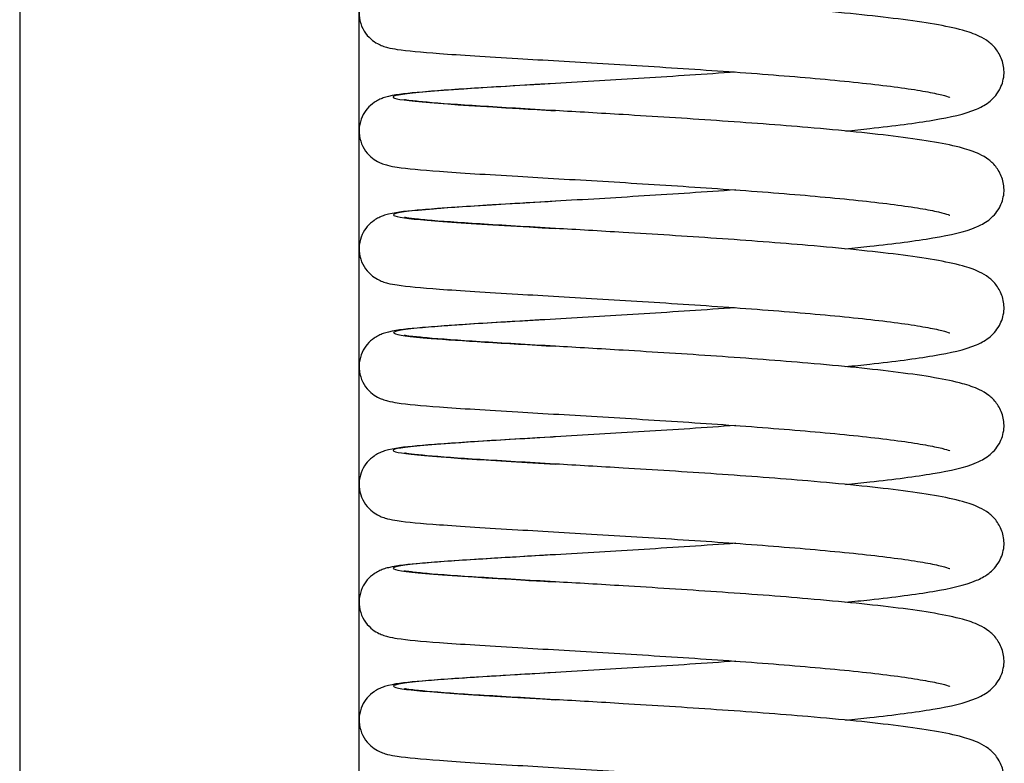
# Model space of a CAD drawing. Units: millimetres. Extents: x 285 to 1835, y -882 to -195.
# Drawn here: x 827 to 844, y -476 to -463 of the extents above; entities that cross this region are included whole.
import ezdxf

# ---------------------------------------------------------------- set-up
doc = ezdxf.new("R2010")
doc.units = ezdxf.units.MM
doc.header["$LTSCALE"] = 2
doc.layers.add('可見 (ISO)', color=7, linetype='Continuous', lineweight=30)
doc.layers.add('窄部可見 (ISO)', color=7, linetype='Continuous', lineweight=18)

msp = doc.modelspace()

# ---------------------------------------------------------------- linework, layer by layer
at = {"layer": '可見 (ISO)', "color": 7, "lineweight": -2}
msp.add_line((832.72568, -611.36443), (832.72568, -435.36443), dxfattribs=at)
for points, knots in [([(839.38259, -461.59263), (839.11452, -461.61191), (838.84206, -461.6306), (838.03428, -461.68395), (837.48837, -461.71734), (836.70688, -461.76378), (836.44622, -461.77902), (835.69906, -461.82269), (835.23509, -461.84977), (834.44437, -461.89955), (834.10777, -461.92282), (833.58164, -461.9682), (833.41581, -461.9814), (833.21563, -462.03004), (833.18682, -462.03781), (833.1283, -462.05861), (833.1018, -462.06912), (833.04634, -462.09677), (833.01841, -462.11261), (832.94978, -462.1604), (832.90756, -462.197), (832.8355, -462.28187), (832.80433, -462.32998), (832.75419, -462.43956), (832.73641, -462.5032), (832.72202, -462.63368), (832.72591, -462.70215), (832.75518, -462.83174), (832.78098, -462.89444), (832.84781, -463.00392), (832.88965, -463.05211), (832.97219, -463.12498), (833.01317, -463.15185), (833.08216, -463.18959), (833.11152, -463.20209), (833.17204, -463.22499), (833.20066, -463.2332), (833.28766, -463.2557), (833.33923, -463.26444), (833.57571, -463.29992), (833.81884, -463.32159), (834.51265, -463.37316), (834.99049, -463.40273), (835.98868, -463.46186), (836.50242, -463.49141), (837.55879, -463.55434), (838.11419, -463.58847), (839.19763, -463.66061), (839.73945, -463.69953), (840.74048, -463.78058), (841.21306, -463.82376), (842.02533, -463.9116), (842.37806, -463.95761), (842.7724, -464.02365), (842.88154, -464.04481), (843.04609, -464.08232), (843.10679, -464.09952), (843.15904, -464.1173), (843.16974, -464.12197), (843.16974, -464.12197)], [17.81226483, 17.81226483, 17.81226483, 17.81226483, 17.89395991, 17.89395991, 18.05526914, 18.05526914, 18.13855846, 18.13855846, 18.30410636, 18.30410636, 18.4687345, 18.4687345, 18.63809782, 18.63809782, 18.66463786, 18.66463786, 18.68219417, 18.68219417, 18.69651497, 18.69651497, 18.71597099, 18.71597099, 18.73421952, 18.73421952, 18.75454174, 18.75454174, 18.77547956, 18.77547956, 18.79644272, 18.79644272, 18.81722521, 18.81722521, 18.8364936, 18.8364936, 18.8546385, 18.8546385, 18.87973864, 18.87973864, 18.93721281, 18.93721281, 19.11106774, 19.11106774, 19.30745307, 19.30745307, 19.47321974, 19.47321974, 19.63692513, 19.63692513, 19.79940577, 19.79940577, 19.96058227, 19.96058227, 20.1193622, 20.1193622, 20.194284, 20.194284, 20.26186102, 20.26186102, 20.29763246, 20.29763246, 20.29763246, 20.29763246]), ([(841.32344, -464.71588), (841.47196, -464.70144), (841.61534, -464.68679), (842.18423, -464.62526), (842.56308, -464.57594), (843.18948, -464.46944), (843.42352, -464.42194), (843.70843, -464.30002), (843.77778, -464.26572), (843.88712, -464.18174), (843.92159, -464.15118), (843.98626, -464.07902), (844.01673, -464.03792), (844.08472, -463.91619), (844.11508, -463.82448), (844.13043, -463.64811), (844.12087, -463.56259), (844.07374, -463.40907), (844.03619, -463.33973), (843.95056, -463.22505), (843.90217, -463.17972), (843.79946, -463.10012), (843.74574, -463.06998), (843.59357, -462.99604), (843.49769, -462.96516), (843.10747, -462.85836), (842.73056, -462.7966), (841.80217, -462.67891), (841.25372, -462.62403), (840.1529, -462.53007), (839.59955, -462.48869), (838.49562, -462.41293), (837.93135, -462.37747), (836.97982, -462.32004), (836.57467, -462.29638), (835.70665, -462.24566), (835.2509, -462.21896), (834.48525, -462.17041), (834.16269, -462.14775), (833.8147, -462.1172), (833.72043, -462.10761), (833.58601, -462.09115), (833.53921, -462.08317), (833.52715, -462.08061), (833.52643, -462.08044), (833.52643, -462.08044)], [36.95109163, 36.95109163, 36.95109163, 36.95109163, 37.00432138, 37.00432138, 37.17201042, 37.17201042, 37.34769282, 37.34769282, 37.40205487, 37.40205487, 37.42566543, 37.42566543, 37.44766098, 37.44766098, 37.48295892, 37.48295892, 37.51388871, 37.51388871, 37.54469427, 37.54469427, 37.57701931, 37.57701931, 37.61780887, 37.61780887, 37.69796317, 37.69796317, 37.90682128, 37.90682128, 38.10396407, 38.10396407, 38.27243516, 38.27243516, 38.43796151, 38.43796151, 38.56496978, 38.56496978, 38.72920799, 38.72920799, 38.89075459, 38.89075459, 38.96814307, 38.96814307, 39.03858996, 39.03858996, 39.047293, 39.047293, 39.047293, 39.047293]), ([(839.38259, -463.67479), (839.11452, -463.69407), (838.84206, -463.71276), (838.03428, -463.76611), (837.48837, -463.7995), (836.70688, -463.84594), (836.44622, -463.86118), (835.69906, -463.90485), (835.23509, -463.93193), (834.44437, -463.98171), (834.10777, -464.00498), (833.58164, -464.05036), (833.41581, -464.06356), (833.21563, -464.1122), (833.18682, -464.11997), (833.1283, -464.14077), (833.1018, -464.15127), (833.04634, -464.17892), (833.01841, -464.19476), (832.94978, -464.24256), (832.90756, -464.27916), (832.8355, -464.36403), (832.80433, -464.41214), (832.75419, -464.52172), (832.73641, -464.58536), (832.72202, -464.71584), (832.72591, -464.78431), (832.75518, -464.9139), (832.78098, -464.9766), (832.84781, -465.08607), (832.88965, -465.13427), (832.97219, -465.20714), (833.01317, -465.23401), (833.08216, -465.27175), (833.11152, -465.28425), (833.17204, -465.30715), (833.20066, -465.31536), (833.28766, -465.33786), (833.33923, -465.3466), (833.57571, -465.38208), (833.81884, -465.40375), (834.51265, -465.45532), (834.99049, -465.48489), (835.98868, -465.54402), (836.50242, -465.57357), (837.55879, -465.6365), (838.11419, -465.67063), (839.19763, -465.74277), (839.73945, -465.78169), (840.74048, -465.86274), (841.21306, -465.90592), (842.02533, -465.99376), (842.37806, -466.03977), (842.7724, -466.10581), (842.88154, -466.12697), (843.04609, -466.16448), (843.10679, -466.18168), (843.15904, -466.19946), (843.16974, -466.20413), (843.16974, -466.20413)], [21.12544008, 21.12544008, 21.12544008, 21.12544008, 21.20713516, 21.20713516, 21.36844439, 21.36844439, 21.45173371, 21.45173371, 21.61728161, 21.61728161, 21.78190975, 21.78190975, 21.95127308, 21.95127308, 21.97781311, 21.97781311, 21.99536943, 21.99536943, 22.00969022, 22.00969022, 22.02914624, 22.02914624, 22.04739478, 22.04739478, 22.06771699, 22.06771699, 22.08865481, 22.08865481, 22.10961797, 22.10961797, 22.13040046, 22.13040046, 22.14966886, 22.14966886, 22.16781375, 22.16781375, 22.19291389, 22.19291389, 22.25038806, 22.25038806, 22.42424299, 22.42424299, 22.62062832, 22.62062832, 22.786395, 22.786395, 22.95010039, 22.95010039, 23.11258102, 23.11258102, 23.27375752, 23.27375752, 23.43253745, 23.43253745, 23.50745925, 23.50745925, 23.57503628, 23.57503628, 23.61080771, 23.61080771, 23.61080771, 23.61080771]), ([(841.32344, -466.79804), (841.47196, -466.7836), (841.61534, -466.76895), (842.18423, -466.70742), (842.56308, -466.6581), (843.18948, -466.5516), (843.42352, -466.5041), (843.70843, -466.38218), (843.77778, -466.34788), (843.88712, -466.26389), (843.92159, -466.23334), (843.98626, -466.16118), (844.01673, -466.12008), (844.08472, -465.99835), (844.11508, -465.90664), (844.13043, -465.73027), (844.12087, -465.64475), (844.07374, -465.49123), (844.03619, -465.42189), (843.95056, -465.30721), (843.90217, -465.26188), (843.79946, -465.18228), (843.74574, -465.15214), (843.59357, -465.0782), (843.49769, -465.04732), (843.10747, -464.94052), (842.73056, -464.87876), (841.80217, -464.76107), (841.25372, -464.70619), (840.1529, -464.61223), (839.59955, -464.57085), (838.49562, -464.49509), (837.93135, -464.45963), (836.97982, -464.4022), (836.57467, -464.37854), (835.70665, -464.32782), (835.2509, -464.30112), (834.48525, -464.25257), (834.16269, -464.2299), (833.8147, -464.19936), (833.72043, -464.18977), (833.58601, -464.17331), (833.53921, -464.16533), (833.52715, -464.16277), (833.52643, -464.1626), (833.52643, -464.1626)], [33.5952499, 33.5952499, 33.5952499, 33.5952499, 33.64847965, 33.64847965, 33.8161687, 33.8161687, 33.9918511, 33.9918511, 34.04621315, 34.04621315, 34.06982371, 34.06982371, 34.09181925, 34.09181925, 34.1271172, 34.1271172, 34.15804699, 34.15804699, 34.18885254, 34.18885254, 34.22117758, 34.22117758, 34.26196715, 34.26196715, 34.34212145, 34.34212145, 34.55097956, 34.55097956, 34.74812234, 34.74812234, 34.91659344, 34.91659344, 35.08211979, 35.08211979, 35.20912806, 35.20912806, 35.37336627, 35.37336627, 35.53491286, 35.53491286, 35.61230135, 35.61230135, 35.68274824, 35.68274824, 35.69145128, 35.69145128, 35.69145128, 35.69145128]), ([(839.38259, -465.75695), (839.11452, -465.77623), (838.84206, -465.79492), (838.03428, -465.84827), (837.48837, -465.88166), (836.70688, -465.9281), (836.44622, -465.94334), (835.69906, -465.987), (835.23509, -466.01409), (834.44437, -466.06387), (834.10777, -466.08714), (833.58164, -466.13252), (833.41581, -466.14572), (833.21563, -466.19436), (833.18682, -466.20213), (833.1283, -466.22293), (833.1018, -466.23343), (833.04634, -466.26108), (833.01841, -466.27692), (832.94978, -466.32472), (832.90756, -466.36131), (832.8355, -466.44619), (832.80433, -466.4943), (832.75419, -466.60388), (832.73641, -466.66752), (832.72202, -466.798), (832.72591, -466.86647), (832.75518, -466.99606), (832.78098, -467.05876), (832.84781, -467.16823), (832.88965, -467.21643), (832.97219, -467.2893), (833.01317, -467.31617), (833.08216, -467.35391), (833.11152, -467.36641), (833.17204, -467.38931), (833.20066, -467.39752), (833.28766, -467.42002), (833.33923, -467.42876), (833.57571, -467.46424), (833.81884, -467.48591), (834.51265, -467.53748), (834.99049, -467.56705), (835.98868, -467.62618), (836.50242, -467.65573), (837.55879, -467.71866), (838.11419, -467.75279), (839.19763, -467.82493), (839.73945, -467.86385), (840.74048, -467.9449), (841.21306, -467.98808), (842.02533, -468.07592), (842.37806, -468.12193), (842.7724, -468.18796), (842.88154, -468.20913), (843.04609, -468.24664), (843.10679, -468.26384), (843.15904, -468.28162), (843.16974, -468.28629), (843.16974, -468.28629)], [24.43861533, 24.43861533, 24.43861533, 24.43861533, 24.52031041, 24.52031041, 24.68161964, 24.68161964, 24.76490896, 24.76490896, 24.93045686, 24.93045686, 25.095085, 25.095085, 25.26444833, 25.26444833, 25.29098837, 25.29098837, 25.30854468, 25.30854468, 25.32286547, 25.32286547, 25.34232149, 25.34232149, 25.36057003, 25.36057003, 25.38089224, 25.38089224, 25.40183006, 25.40183006, 25.42279322, 25.42279322, 25.44357571, 25.44357571, 25.46284411, 25.46284411, 25.480989, 25.480989, 25.50608914, 25.50608914, 25.56356331, 25.56356331, 25.73741824, 25.73741824, 25.93380357, 25.93380357, 26.09957025, 26.09957025, 26.26327564, 26.26327564, 26.42575628, 26.42575628, 26.58693278, 26.58693278, 26.74571271, 26.74571271, 26.82063451, 26.82063451, 26.88821153, 26.88821153, 26.92398297, 26.92398297, 26.92398297, 26.92398297]), ([(841.32344, -468.8802), (841.47196, -468.86576), (841.61534, -468.85111), (842.18423, -468.78957), (842.56308, -468.74026), (843.18948, -468.63376), (843.42352, -468.58626), (843.70843, -468.46434), (843.77778, -468.43004), (843.88712, -468.34605), (843.92159, -468.3155), (843.98626, -468.24334), (844.01673, -468.20224), (844.08472, -468.08051), (844.11508, -467.98879), (844.13043, -467.81243), (844.12087, -467.72691), (844.07374, -467.57339), (844.03619, -467.50405), (843.95056, -467.38937), (843.90217, -467.34404), (843.79946, -467.26444), (843.74574, -467.2343), (843.59357, -467.16036), (843.49769, -467.12948), (843.10747, -467.02268), (842.73056, -466.96092), (841.80217, -466.84323), (841.25372, -466.78835), (840.1529, -466.69439), (839.59955, -466.65301), (838.49562, -466.57725), (837.93135, -466.54179), (836.97982, -466.48436), (836.57467, -466.4607), (835.70665, -466.40997), (835.2509, -466.38328), (834.48525, -466.33473), (834.16269, -466.31206), (833.8147, -466.28152), (833.72043, -466.27193), (833.58601, -466.25547), (833.53921, -466.24749), (833.52715, -466.24493), (833.52643, -466.24476), (833.52643, -466.24476)], [30.23940818, 30.23940818, 30.23940818, 30.23940818, 30.29263793, 30.29263793, 30.46032698, 30.46032698, 30.63600937, 30.63600937, 30.69037142, 30.69037142, 30.71398199, 30.71398199, 30.73597753, 30.73597753, 30.77127548, 30.77127548, 30.80220527, 30.80220527, 30.83301082, 30.83301082, 30.86533586, 30.86533586, 30.90612542, 30.90612542, 30.98627972, 30.98627972, 31.19513783, 31.19513783, 31.39228062, 31.39228062, 31.56075172, 31.56075172, 31.72627807, 31.72627807, 31.85328634, 31.85328634, 32.01752454, 32.01752454, 32.17907114, 32.17907114, 32.25645962, 32.25645962, 32.32690651, 32.32690651, 32.33560955, 32.33560955, 32.33560955, 32.33560955]), ([(839.38259, -467.83911), (839.11452, -467.85839), (838.84206, -467.87708), (838.03428, -467.93043), (837.48837, -467.96382), (836.70688, -468.01026), (836.44622, -468.0255), (835.69906, -468.06916), (835.23509, -468.09625), (834.44437, -468.14602), (834.10777, -468.1693), (833.58164, -468.21468), (833.41581, -468.22788), (833.21563, -468.27652), (833.18682, -468.28429), (833.1283, -468.30508), (833.1018, -468.31559), (833.04634, -468.34324), (833.01841, -468.35908), (832.94978, -468.40688), (832.90756, -468.44347), (832.8355, -468.52835), (832.80433, -468.57646), (832.75419, -468.68604), (832.73641, -468.74968), (832.72202, -468.88016), (832.72591, -468.94863), (832.75518, -469.07822), (832.78098, -469.14092), (832.84781, -469.25039), (832.88965, -469.29859), (832.97219, -469.37146), (833.01317, -469.39833), (833.08216, -469.43606), (833.11152, -469.44857), (833.17204, -469.47147), (833.20066, -469.47968), (833.28766, -469.50218), (833.33923, -469.51092), (833.57571, -469.5464), (833.81884, -469.56807), (834.51265, -469.61964), (834.99049, -469.64921), (835.98868, -469.70834), (836.50242, -469.73789), (837.55879, -469.80082), (838.11419, -469.83495), (839.19763, -469.90709), (839.73945, -469.94601), (840.74048, -470.02706), (841.21306, -470.07024), (842.02533, -470.15808), (842.37806, -470.20409), (842.7724, -470.27012), (842.88154, -470.29129), (843.04609, -470.3288), (843.10679, -470.346), (843.15904, -470.36378), (843.16974, -470.36845), (843.16974, -470.36845)], [27.75179058, 27.75179058, 27.75179058, 27.75179058, 27.83348567, 27.83348567, 27.9947949, 27.9947949, 28.07808422, 28.07808422, 28.24363211, 28.24363211, 28.40826025, 28.40826025, 28.57762358, 28.57762358, 28.60416362, 28.60416362, 28.62171993, 28.62171993, 28.63604072, 28.63604072, 28.65549674, 28.65549674, 28.67374528, 28.67374528, 28.69406749, 28.69406749, 28.71500531, 28.71500531, 28.73596847, 28.73596847, 28.75675096, 28.75675096, 28.77601936, 28.77601936, 28.79416425, 28.79416425, 28.81926439, 28.81926439, 28.87673857, 28.87673857, 29.0505935, 29.0505935, 29.24697882, 29.24697882, 29.4127455, 29.4127455, 29.57645089, 29.57645089, 29.73893153, 29.73893153, 29.90010803, 29.90010803, 30.05888796, 30.05888796, 30.13380976, 30.13380976, 30.20138678, 30.20138678, 30.23715822, 30.23715822, 30.23715822, 30.23715822]), ([(841.32344, -470.96236), (841.47196, -470.94792), (841.61534, -470.93327), (842.18423, -470.87173), (842.56308, -470.82242), (843.18948, -470.71592), (843.42352, -470.66841), (843.70843, -470.5465), (843.77778, -470.5122), (843.88712, -470.42821), (843.92159, -470.39766), (843.98626, -470.3255), (844.01673, -470.2844), (844.08472, -470.16267), (844.11508, -470.07095), (844.13043, -469.89459), (844.12087, -469.80907), (844.07374, -469.65555), (844.03619, -469.58621), (843.95056, -469.47153), (843.90217, -469.4262), (843.79946, -469.34659), (843.74574, -469.31646), (843.59357, -469.24252), (843.49769, -469.21164), (843.10747, -469.10484), (842.73056, -469.04308), (841.80217, -468.92539), (841.25372, -468.8705), (840.1529, -468.77655), (839.59955, -468.73516), (838.49562, -468.65941), (837.93135, -468.62395), (836.97982, -468.56652), (836.57467, -468.54286), (835.70665, -468.49213), (835.2509, -468.46544), (834.48525, -468.41689), (834.16269, -468.39422), (833.8147, -468.36368), (833.72043, -468.35409), (833.58601, -468.33763), (833.53921, -468.32965), (833.52715, -468.32709), (833.52643, -468.32692), (833.52643, -468.32692)], [26.88356645, 26.88356645, 26.88356645, 26.88356645, 26.93679621, 26.93679621, 27.10448525, 27.10448525, 27.28016765, 27.28016765, 27.3345297, 27.3345297, 27.35814026, 27.35814026, 27.3801358, 27.3801358, 27.41543375, 27.41543375, 27.44636354, 27.44636354, 27.4771691, 27.4771691, 27.50949414, 27.50949414, 27.5502837, 27.5502837, 27.630438, 27.630438, 27.83929611, 27.83929611, 28.0364389, 28.0364389, 28.20490999, 28.20490999, 28.37043634, 28.37043634, 28.49744461, 28.49744461, 28.66168282, 28.66168282, 28.82322942, 28.82322942, 28.9006179, 28.9006179, 28.97106479, 28.97106479, 28.97976783, 28.97976783, 28.97976783, 28.97976783]), ([(839.38259, -469.92127), (839.11452, -469.94055), (838.84206, -469.95924), (838.03428, -470.01259), (837.48837, -470.04598), (836.70688, -470.09242), (836.44622, -470.10766), (835.69906, -470.15132), (835.23509, -470.17841), (834.44437, -470.22818), (834.10777, -470.25146), (833.58164, -470.29684), (833.41581, -470.31004), (833.21563, -470.35868), (833.18682, -470.36645), (833.1283, -470.38724), (833.1018, -470.39775), (833.04634, -470.4254), (833.01841, -470.44124), (832.94978, -470.48904), (832.90756, -470.52563), (832.8355, -470.61051), (832.80433, -470.65862), (832.75419, -470.7682), (832.73641, -470.83184), (832.72202, -470.96232), (832.72591, -471.03079), (832.75518, -471.16038), (832.78098, -471.22308), (832.84781, -471.33255), (832.88965, -471.38075), (832.97219, -471.45362), (833.01317, -471.48049), (833.08216, -471.51822), (833.11152, -471.53073), (833.17204, -471.55363), (833.20066, -471.56184), (833.28766, -471.58434), (833.33923, -471.59308), (833.57571, -471.62856), (833.81884, -471.65023), (834.51265, -471.7018), (834.99049, -471.73137), (835.98868, -471.79049), (836.50242, -471.82005), (837.55879, -471.88298), (838.11419, -471.91711), (839.19763, -471.98925), (839.73945, -472.02817), (840.74048, -472.10922), (841.21306, -472.1524), (842.02533, -472.24024), (842.37806, -472.28625), (842.7724, -472.35228), (842.88154, -472.37345), (843.04609, -472.41096), (843.10679, -472.42816), (843.15904, -472.44594), (843.16974, -472.45061), (843.16974, -472.45061)], [31.06496584, 31.06496584, 31.06496584, 31.06496584, 31.14666092, 31.14666092, 31.30797015, 31.30797015, 31.39125947, 31.39125947, 31.55680737, 31.55680737, 31.7214355, 31.7214355, 31.89079883, 31.89079883, 31.91733887, 31.91733887, 31.93489518, 31.93489518, 31.94921597, 31.94921597, 31.96867199, 31.96867199, 31.98692053, 31.98692053, 32.00724274, 32.00724274, 32.02818057, 32.02818057, 32.04914372, 32.04914372, 32.06992621, 32.06992621, 32.08919461, 32.08919461, 32.10733951, 32.10733951, 32.13243965, 32.13243965, 32.18991382, 32.18991382, 32.36376875, 32.36376875, 32.56015407, 32.56015407, 32.72592075, 32.72592075, 32.88962614, 32.88962614, 33.05210678, 33.05210678, 33.21328328, 33.21328328, 33.37206321, 33.37206321, 33.44698501, 33.44698501, 33.51456203, 33.51456203, 33.55033347, 33.55033347, 33.55033347, 33.55033347]), ([(841.32344, -473.04452), (841.47196, -473.03008), (841.61534, -473.01543), (842.18423, -472.95389), (842.56308, -472.90458), (843.18948, -472.79808), (843.42352, -472.75057), (843.70843, -472.62866), (843.77778, -472.59436), (843.88712, -472.51037), (843.92159, -472.47982), (843.98626, -472.40766), (844.01673, -472.36656), (844.08472, -472.24483), (844.11508, -472.15311), (844.13043, -471.97675), (844.12087, -471.89123), (844.07374, -471.73771), (844.03619, -471.66837), (843.95056, -471.55369), (843.90217, -471.50836), (843.79946, -471.42875), (843.74574, -471.39862), (843.59357, -471.32468), (843.49769, -471.2938), (843.10747, -471.187), (842.73056, -471.12524), (841.80217, -471.00755), (841.25372, -470.95266), (840.1529, -470.85871), (839.59955, -470.81732), (838.49562, -470.74157), (837.93135, -470.70611), (836.97982, -470.64868), (836.57467, -470.62502), (835.70665, -470.57429), (835.2509, -470.5476), (834.48525, -470.49905), (834.16269, -470.47638), (833.8147, -470.44584), (833.72043, -470.43625), (833.58601, -470.41979), (833.53921, -470.41181), (833.52715, -470.40925), (833.52643, -470.40908), (833.52643, -470.40908)], [23.52772473, 23.52772473, 23.52772473, 23.52772473, 23.58095448, 23.58095448, 23.74864353, 23.74864353, 23.92432593, 23.92432593, 23.97868798, 23.97868798, 24.00229854, 24.00229854, 24.02429408, 24.02429408, 24.05959203, 24.05959203, 24.09052182, 24.09052182, 24.12132737, 24.12132737, 24.15365241, 24.15365241, 24.19444198, 24.19444198, 24.27459628, 24.27459628, 24.48345439, 24.48345439, 24.68059717, 24.68059717, 24.84906827, 24.84906827, 25.01459462, 25.01459462, 25.14160289, 25.14160289, 25.3058411, 25.3058411, 25.46738769, 25.46738769, 25.54477618, 25.54477618, 25.61522307, 25.61522307, 25.6239261, 25.6239261, 25.6239261, 25.6239261]), ([(839.38259, -472.00343), (839.11452, -472.02271), (838.84206, -472.0414), (838.03428, -472.09475), (837.48837, -472.12814), (836.70688, -472.17457), (836.44622, -472.18982), (835.69906, -472.23348), (835.23509, -472.26057), (834.44437, -472.31034), (834.10777, -472.33362), (833.58164, -472.37899), (833.41581, -472.3922), (833.21563, -472.44084), (833.18682, -472.44861), (833.1283, -472.4694), (833.1018, -472.47991), (833.04634, -472.50756), (833.01841, -472.5234), (832.94978, -472.5712), (832.90756, -472.60779), (832.8355, -472.69267), (832.80433, -472.74078), (832.75419, -472.85036), (832.73641, -472.914), (832.72202, -473.04448), (832.72591, -473.11294), (832.75518, -473.24254), (832.78098, -473.30524), (832.84781, -473.41471), (832.88965, -473.46291), (832.97219, -473.53578), (833.01317, -473.56265), (833.08216, -473.60038), (833.11152, -473.61289), (833.17204, -473.63579), (833.20066, -473.644), (833.28766, -473.6665), (833.33923, -473.67524), (833.57571, -473.71072), (833.81884, -473.73239), (834.51265, -473.78396), (834.99049, -473.81353), (835.98868, -473.87265), (836.50242, -473.90221), (837.55879, -473.96514), (838.11419, -473.99927), (839.19763, -474.07141), (839.73945, -474.11033), (840.74048, -474.19138), (841.21306, -474.23456), (842.02533, -474.32239), (842.37806, -474.3684), (842.7724, -474.43444), (842.88154, -474.45561), (843.04609, -474.49312), (843.10679, -474.51032), (843.15904, -474.5281), (843.16974, -474.53277), (843.16974, -474.53277)], [34.37814109, 34.37814109, 34.37814109, 34.37814109, 34.45983617, 34.45983617, 34.6211454, 34.6211454, 34.70443472, 34.70443472, 34.86998262, 34.86998262, 35.03461076, 35.03461076, 35.20397408, 35.20397408, 35.23051412, 35.23051412, 35.24807043, 35.24807043, 35.26239123, 35.26239123, 35.28184724, 35.28184724, 35.30009578, 35.30009578, 35.32041799, 35.32041799, 35.34135582, 35.34135582, 35.36231898, 35.36231898, 35.38310147, 35.38310147, 35.40236986, 35.40236986, 35.42051476, 35.42051476, 35.4456149, 35.4456149, 35.50308907, 35.50308907, 35.676944, 35.676944, 35.87332933, 35.87332933, 36.039096, 36.039096, 36.20280139, 36.20280139, 36.36528203, 36.36528203, 36.52645853, 36.52645853, 36.68523846, 36.68523846, 36.76016026, 36.76016026, 36.82773728, 36.82773728, 36.86350872, 36.86350872, 36.86350872, 36.86350872]), ([(841.32344, -475.12668), (841.47196, -475.11224), (841.61534, -475.09759), (842.18423, -475.03605), (842.56308, -474.98674), (843.18948, -474.88024), (843.42352, -474.83273), (843.70843, -474.71082), (843.77778, -474.67652), (843.88712, -474.59253), (843.92159, -474.56198), (843.98626, -474.48982), (844.01673, -474.44871), (844.08472, -474.32699), (844.11508, -474.23527), (844.13043, -474.05891), (844.12087, -473.97339), (844.07374, -473.81986), (844.03619, -473.75053), (843.95056, -473.63585), (843.90217, -473.59052), (843.79946, -473.51091), (843.74574, -473.48078), (843.59357, -473.40684), (843.49769, -473.37596), (843.10747, -473.26916), (842.73056, -473.2074), (841.80217, -473.08971), (841.25372, -473.03482), (840.1529, -472.94087), (839.59955, -472.89948), (838.49562, -472.82373), (837.93135, -472.78827), (836.97982, -472.73083), (836.57467, -472.70718), (835.70665, -472.65645), (835.2509, -472.62976), (834.48525, -472.58121), (834.16269, -472.55854), (833.8147, -472.528), (833.72043, -472.51841), (833.58601, -472.50195), (833.53921, -472.49397), (833.52715, -472.49141), (833.52643, -472.49124), (833.52643, -472.49124)], [20.17188301, 20.17188301, 20.17188301, 20.17188301, 20.22511276, 20.22511276, 20.39280181, 20.39280181, 20.5684842, 20.5684842, 20.62284625, 20.62284625, 20.64645682, 20.64645682, 20.66845236, 20.66845236, 20.70375031, 20.70375031, 20.7346801, 20.7346801, 20.76548565, 20.76548565, 20.79781069, 20.79781069, 20.83860025, 20.83860025, 20.91875455, 20.91875455, 21.12761266, 21.12761266, 21.32475545, 21.32475545, 21.49322655, 21.49322655, 21.6587529, 21.6587529, 21.78576117, 21.78576117, 21.94999937, 21.94999937, 22.11154597, 22.11154597, 22.18893445, 22.18893445, 22.25938134, 22.25938134, 22.26808438, 22.26808438, 22.26808438, 22.26808438]), ([(839.38259, -474.08558), (839.11452, -474.10487), (838.84206, -474.12356), (838.03428, -474.17691), (837.48837, -474.2103), (836.70688, -474.25673), (836.44622, -474.27198), (835.69906, -474.31564), (835.23509, -474.34273), (834.44437, -474.3925), (834.10777, -474.41578), (833.58164, -474.46115), (833.41581, -474.47436), (833.21563, -474.523), (833.18682, -474.53077), (833.1283, -474.55156), (833.1018, -474.56207), (833.04634, -474.58972), (833.01841, -474.60556), (832.94978, -474.65336), (832.90756, -474.68995), (832.8355, -474.77482), (832.80433, -474.82294), (832.75419, -474.93252), (832.73641, -474.99615), (832.72202, -475.12664), (832.72591, -475.1951), (832.75518, -475.3247), (832.78098, -475.38739), (832.84781, -475.49687), (832.88965, -475.54507), (832.97219, -475.61794), (833.01317, -475.64481), (833.08216, -475.68254), (833.11152, -475.69505), (833.17204, -475.71795), (833.20066, -475.72616), (833.28766, -475.74866), (833.33923, -475.7574), (833.57571, -475.79287), (833.81884, -475.81455), (834.51265, -475.86612), (834.99049, -475.89569), (835.98868, -475.95481), (836.50242, -475.98437), (837.55879, -476.0473), (838.11419, -476.08143), (839.19763, -476.15357), (839.73945, -476.19249), (840.74048, -476.27354), (841.21306, -476.31672), (842.02533, -476.40455), (842.37806, -476.45056), (842.7724, -476.5166), (842.88154, -476.53777), (843.04609, -476.57528), (843.10679, -476.59248), (843.15904, -476.61026), (843.16974, -476.61493), (843.16974, -476.61493)], [37.69131634, 37.69131634, 37.69131634, 37.69131634, 37.77301142, 37.77301142, 37.93432065, 37.93432065, 38.01760997, 38.01760997, 38.18315787, 38.18315787, 38.34778601, 38.34778601, 38.51714933, 38.51714933, 38.54368937, 38.54368937, 38.56124568, 38.56124568, 38.57556648, 38.57556648, 38.59502249, 38.59502249, 38.61327103, 38.61327103, 38.63359325, 38.63359325, 38.65453107, 38.65453107, 38.67549423, 38.67549423, 38.69627672, 38.69627672, 38.71554511, 38.71554511, 38.73369001, 38.73369001, 38.75879015, 38.75879015, 38.81626432, 38.81626432, 38.99011925, 38.99011925, 39.18650458, 39.18650458, 39.35227125, 39.35227125, 39.51597664, 39.51597664, 39.67845728, 39.67845728, 39.83963378, 39.83963378, 39.99841371, 39.99841371, 40.07333551, 40.07333551, 40.14091253, 40.14091253, 40.17668397, 40.17668397, 40.17668397, 40.17668397]), ([(841.32344, -477.20884), (841.47196, -477.1944), (841.61534, -477.17974), (842.18423, -477.11821), (842.56308, -477.0689), (843.18948, -476.9624), (843.42352, -476.91489), (843.70843, -476.79298), (843.77778, -476.75868), (843.88712, -476.67469), (843.92159, -476.64414), (843.98626, -476.57198), (844.01673, -476.53087), (844.08472, -476.40915), (844.11508, -476.31743), (844.13043, -476.14107), (844.12087, -476.05555), (844.07374, -475.90202), (844.03619, -475.83269), (843.95056, -475.71801), (843.90217, -475.67268), (843.79946, -475.59307), (843.74574, -475.56294), (843.59357, -475.489), (843.49769, -475.45812), (843.10747, -475.35132), (842.73056, -475.28955), (841.80217, -475.17187), (841.25372, -475.11698), (840.1529, -475.02303), (839.59955, -474.98164), (838.49562, -474.90589), (837.93135, -474.87043), (836.97982, -474.81299), (836.57467, -474.78934), (835.70665, -474.73861), (835.2509, -474.71192), (834.48525, -474.66337), (834.16269, -474.6407), (833.8147, -474.61015), (833.72043, -474.60057), (833.58601, -474.58411), (833.53921, -474.57613), (833.52715, -474.57357), (833.52643, -474.5734), (833.52643, -474.5734)], [16.81604128, 16.81604128, 16.81604128, 16.81604128, 16.86927104, 16.86927104, 17.03696008, 17.03696008, 17.21264248, 17.21264248, 17.26700453, 17.26700453, 17.29061509, 17.29061509, 17.31261063, 17.31261063, 17.34790858, 17.34790858, 17.37883837, 17.37883837, 17.40964393, 17.40964393, 17.44196897, 17.44196897, 17.48275853, 17.48275853, 17.56291283, 17.56291283, 17.77177094, 17.77177094, 17.96891372, 17.96891372, 18.13738482, 18.13738482, 18.30291117, 18.30291117, 18.42991944, 18.42991944, 18.59415765, 18.59415765, 18.75570424, 18.75570424, 18.83309273, 18.83309273, 18.90353962, 18.90353962, 18.91224266, 18.91224266, 18.91224266, 18.91224266])]:
    msp.add_open_spline(points, degree=3, knots=knots, dxfattribs=at)
at = {"layer": '窄部可見 (ISO)', "color": 7, "lineweight": -2}
msp.add_line((826.72568, -433.36443), (826.72568, -613.36443), dxfattribs=at)
for points, knots in [([(836.19754, -463.87565), (835.84791, -463.89612), (835.51745, -463.91546), (835.21583, -463.93374), (833.9849, -464.00835), (833.26404, -464.06593), (833.33012, -464.12389), (833.39621, -464.18186), (834.24765, -464.24131), (835.5574, -464.31893), (835.76101, -464.33099), (835.97494, -464.34351), (836.19667, -464.3565)], [40.76955028, 40.76955028, 40.76955028, 40.76955028, 40.99786459, 40.99786459, 40.99786459, 41.92963424, 41.92963424, 41.92963424, 42.86140389, 42.86140389, 42.86140389, 43.00625382, 43.00625382, 43.00625382, 43.00625382]), ([(836.20046, -465.9577), (835.48595, -465.99948), (834.84975, -466.03668), (834.36823, -466.07036), (833.40856, -466.13749), (833.08645, -466.19151), (833.52562, -466.2512), (833.92032, -466.30485), (834.92138, -466.36392), (836.19703, -466.43861)], [47.05273558, 47.05273558, 47.05273558, 47.05273558, 47.52025214, 47.52025214, 47.52025214, 48.45202179, 48.45202179, 48.45202179, 49.28943913, 49.28943913, 49.28943913, 49.28943913]), ([(836.19932, -468.03999), (835.12353, -468.10297), (834.23239, -468.15519), (833.75169, -468.20198), (833.11792, -468.26367), (833.2129, -468.31691), (834.00015, -468.38079), (834.50558, -468.42181), (835.28854, -468.46759), (836.20055, -468.52094)], [53.33592089, 53.33592089, 53.33592089, 53.33592089, 54.04263969, 54.04263969, 54.04263969, 54.97440934, 54.97440934, 54.97440934, 55.57262443, 55.57262443, 55.57262443, 55.57262443]), ([(836.19614, -470.12227), (836.1745, -470.12354), (836.15294, -470.1248), (836.13145, -470.12605), (834.71677, -470.20874), (833.67309, -470.27171), (833.40131, -470.3303), (833.12953, -470.3889), (833.6362, -470.4442), (834.7267, -470.51449), (835.14687, -470.54157), (835.64981, -470.571), (836.19932, -470.60313)], [59.6191062, 59.6191062, 59.6191062, 59.6191062, 59.63325759, 59.63325759, 59.63325759, 60.56502724, 60.56502724, 60.56502724, 61.49679689, 61.49679689, 61.49679689, 61.85580974, 61.85580974, 61.85580974, 61.85580974]), ([(836.19786, -472.20427), (835.80988, -472.22697), (835.44541, -472.24831), (835.11761, -472.26836), (833.91203, -472.3421), (833.23136, -472.39918), (833.33705, -472.45721), (833.44273, -472.51524), (834.33224, -472.5753), (835.66388, -472.65386), (835.83511, -472.66396), (836.01312, -472.67438), (836.19648, -472.68511)], [65.90229151, 65.90229151, 65.90229151, 65.90229151, 66.15564514, 66.15564514, 66.15564514, 67.08741479, 67.08741479, 67.08741479, 68.01918443, 68.01918443, 68.01918443, 68.13899505, 68.13899505, 68.13899505, 68.13899505]), ([(836.20061, -474.28635), (835.44817, -474.33034), (834.78261, -474.36925), (834.29215, -474.40438), (833.36433, -474.47084), (833.08542, -474.52464), (833.56256, -474.58466), (833.97856, -474.63699), (834.96052, -474.69483), (836.19745, -474.76726)], [72.18547681, 72.18547681, 72.18547681, 72.18547681, 72.67803268, 72.67803268, 72.67803268, 73.60980233, 73.60980233, 73.60980233, 74.42218035, 74.42218035, 74.42218035, 74.42218035])]:
    msp.add_open_spline(points, degree=3, knots=knots, dxfattribs=at)

doc.saveas('drawing.dxf')
